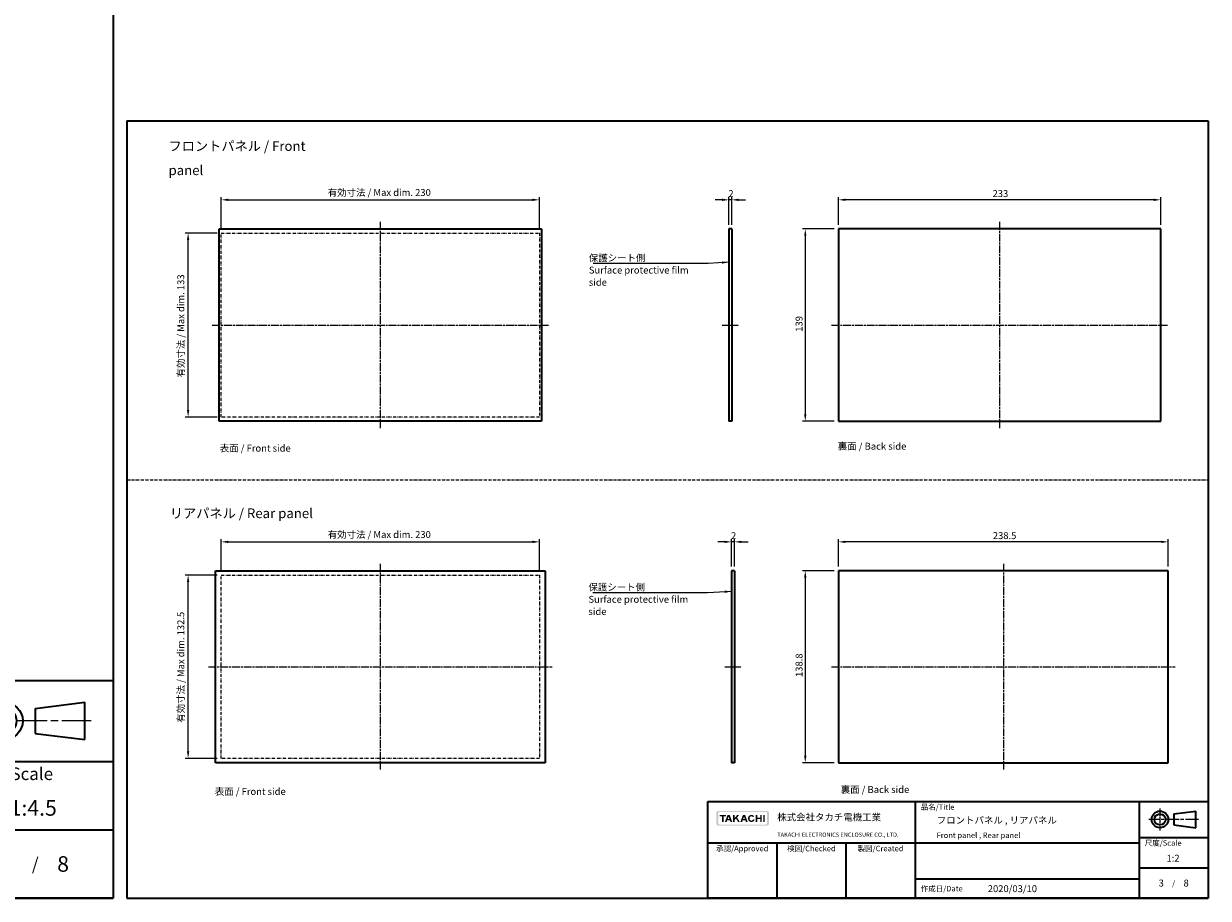
# Model space of a CAD drawing. Units: millimetres. Extents: x -1 to 9062, y 0 to 1265.
# Drawn here: x 3268 to 4125, y 0 to 633 of the extents above; entities that cross this region are included whole.
import ezdxf
from ezdxf.enums import TextEntityAlignment as Align

# ---------------------------------------------------------------- set-up
doc = ezdxf.new("R2010")
doc.units = ezdxf.units.MM
for name, pattern in [('CHAIN', [0.35429999999999995, 0.2362, -0.0295, 0.0591, -0.0295]), ('DASH_DOT', [0.37, 0.24, -0.06, 0.01, -0.06]), ('DASH_DOUBLE_DOT', [0.43979999999999997, 0.24, -0.06, 0.0098, -0.06, 0.01, -0.06])]:
    doc.linetypes.add(name, pattern=pattern)
for name, color, linetype, lineweight in [('Border (ISO)', 7, 'Continuous', 35), ('Centerline (ISO)', 131, 'Continuous', 18), ('Dimension (ISO)', 7, 'Continuous', 18), ('Dimension (ISO) @ 1', 7, 'Continuous', 18), ('Hatch (ISO)', 1, 'Continuous', 18), ('Sketch Geometry (ISO)', 7, 'Continuous', 18), ('Symbol (ISO)', 7, 'Continuous', 18), ('Symbol (ISO) @ 1', 7, 'Continuous', 18), ('Title (ISO)', 7, 'Continuous', 35), ('Visible (ISO)', 7, 'Continuous', 35)]:
    doc.layers.add(name, color=color, linetype=linetype, lineweight=lineweight)
doc.styles.add('Note Text (TK)', font='MS PGothic.ttf')
doc.styles.add('文字スタイル67', font='arial.ttf')
doc.dimstyles.new('Default - Method 1b (TK)', dxfattribs={"dimscale": 4, "dimtxt": 2.5, "dimasz": 2.5, "dimexe": 1, "dimexo": 1.499999999999999, "dimgap": 1, "dimtad": 1, "dimtoh": 1, "dimrnd": 1e-08, "dimdsep": 46, "dimtxsty": 'Note Text (TK)', "dimcen": 0.09, "dimdle": 5, "dimclrd": 100, "dimclre": 100, "dimclrt": 7, "dimadec": 1, "dimazin": 1, "dimtfac": 1, "dimtmove": 0, "dimatfit": 3, "dimfxl": 1, "dimtolj": 1, "dimlwd": -1, "dimlwe": -1, "dimarcsym": 0})
doc.dimstyles.new('Default - Method 1b (TK)$7', dxfattribs={"dimscale": 4, "dimtxt": 2.5, "dimasz": 2.5, "dimexe": 1, "dimexo": 1.499999999999999, "dimgap": 1, "dimtad": 1, "dimtoh": 1, "dimrnd": 1e-08, "dimdsep": 46, "dimtxsty": 'Note Text (TK)', "dimcen": 0.09, "dimdle": 5, "dimclrd": 100, "dimclre": 100, "dimclrt": 7, "dimadec": 1, "dimazin": 1, "dimtfac": 1, "dimtmove": 0, "dimatfit": 3, "dimfxl": 1, "dimtolj": 1, "dimlwd": -1, "dimlwe": -1, "dimarcsym": 0})

# ---------------------------------------------------------------- blocks, each defined once
blk = doc.blocks.new('図面枠 tk図枠')
at = {"layer": 'Border (ISO)'}
for p, q in [((14.49999999999999, 289), (405.4999999999999, 289)), ((14.49999999999999, 289), (14.50000000000001, 8.000000000000007)), ((405.4999999999999, 289), (405.4999999999999, 8.000000000000007)), ((14.50000000000001, 8.000000000000007), (405.4999999999999, 8.000000000000007))]:
    blk.add_line(p, q, dxfattribs=at)
blk = doc.blocks.new('表題欄 tk表題欄')
at = {"layer": 'Hatch (ISO)'}
h = blk.add_hatch(color=256, dxfattribs=at)
edge = h.paths.add_edge_path(flags=0)
edge.add_arc((95.57537688673352, 236.2990653650367), 0.5958259999999996, 269.9999999999897, 360)
edge.add_line((96.17120288673351, 236.2990653650368), (96.17120288673348, 239.7107813650365))
edge.add_arc((95.5753768867335, 239.7107813650366), 0.5958259999999996, 0, 90.0000000000068)
edge.add_line((95.57537688673342, 240.3066073650366), (79.13710888673356, 240.3066073650366))
edge.add_arc((79.13710888673353, 239.7107813650366), 0.5958259999999996, 89.99999999999744, 180)
edge.add_line((78.54128288673353, 239.7107813650365), (78.54128288673331, 236.2990653650368))
edge.add_arc((79.13710888673332, 236.2990653650365), 0.5958259999999996, 180, 270.0000000000231)
edge.add_line((79.13710888673356, 235.7032393650365), (95.57537688673342, 235.7032393650367))
edge = h.paths.add_edge_path()
edge.add_line((77.83935088673357, 239.9556413650366), (77.83935088673357, 236.0542053650368))
edge.add_arc((78.54128288673346, 236.0542053650367), 0.7019319999998935, 180, 270.0000000000087)
edge.add_line((78.54128288673357, 235.3522733650368), (96.17120288673352, 235.3522733650368))
edge.add_arc((96.17120288673351, 236.0542053650367), 0.7019319999998921, 270, 360)
edge.add_line((96.8731348867334, 236.0542053650368), (96.87313488673352, 239.9556413650366))
edge.add_arc((96.1712028867336, 239.9556413650367), 0.7019319999998921, 0, 90.00000000000873)
edge.add_line((96.17120288673348, 240.6575733650367), (78.54128288673357, 240.6575733650366))
edge.add_arc((78.54128288673357, 239.9556413650366), 0.7019319999999984, 90, 180)
for points in [[(79.07181288673355, 239.1476033650369), (79.07181288673355, 238.6578833650367), (79.92066088673353, 238.6578833650367), (79.92066088673353, 236.6581933650368), (80.50832488673353, 236.6581933650368), (80.50832488673353, 238.6578833650367), (81.35717288673355, 238.6578833650367), (81.35717288673355, 239.1476033650369)], [(85.68407849525303, 236.6581933650368), (84.9434673993943, 237.8918698287545), (84.41792288673358, 237.3246628822781), (84.41792288673358, 236.6581933650368), (83.89555488673355, 236.6581933650368), (83.89555488673355, 239.1476033650369), (84.41792288673358, 239.1476033650369), (84.41792288673358, 238.0993979968839), (85.38913556809511, 239.1476033650369), (86.10696490847272, 239.1476033650369), (85.31925422435492, 238.2974470774499), (86.30334488673353, 236.6581933650368)], [(92.09142939614459, 239.1476033650369), (92.09142939614459, 236.6581933650368), (92.60971639614465, 236.6581933650368), (92.60971639614465, 237.6580383650368), (93.76872039614462, 237.6580383650368), (93.76872039614462, 236.6581933650368), (94.28700739614459, 236.6581933650368), (94.28700739614459, 239.1476033650369), (93.76872039614462, 239.1476033650369), (93.76872039614462, 238.1477583650367), (92.60971639614465, 238.1477583650367), (92.60971639614465, 239.1476033650369)], [(94.84202339614467, 239.1476033650369), (94.84202339614467, 236.6581933650368), (95.36439139614473, 236.6581933650368), (95.36439139614473, 239.1476033650369)]]:
    blk.add_hatch(color=256, dxfattribs=at).paths.add_polyline_path(points)
h = blk.add_hatch(color=256, dxfattribs=at)
h.paths.add_polyline_path([(82.59020695886475, 237.7110913650368), (81.95242681460243, 237.7110913650368), (82.27131688673356, 238.5794973650367)], flags=0)
h.paths.add_polyline_path([(82.77903014574996, 237.1968853650368), (81.76360362771717, 237.1968853650368), (81.56578886050404, 236.6581933650368), (80.94907288673355, 236.6581933650368), (81.86321688673357, 239.1476033650369), (82.67941688673353, 239.1476033650369), (83.59356088673351, 236.6581933650368), (82.97684491296302, 236.6581933650368)])
h = blk.add_hatch(color=256, dxfattribs=at)
h.paths.add_polyline_path([(87.52707281460246, 237.7110913650368), (88.16485295886469, 237.7110913650368), (87.84596288673359, 238.5794973650367)], flags=0)
h.paths.add_polyline_path([(87.14043486050403, 236.6581933650368), (87.3382496277172, 237.1968853650368), (88.35367614574989, 237.1968853650368), (88.551490912963, 236.6581933650368), (89.16820688673343, 236.6581933650368), (88.25406288673352, 239.1476033650369), (87.43786288673356, 239.1476033650369), (86.52371888673358, 236.6581933650368)])
h = blk.add_hatch(color=256, dxfattribs=at)
edge = h.paths.add_edge_path()
edge.add_arc((90.52309888673334, 237.9028983650369), 1.273272000000011, 38.55054079078439, 336.5820184016556)
edge.add_line((91.69149139614446, 237.3968543650369), (91.17255542714857, 237.6216113977801))
edge.add_ellipse((90.52309888673352, 237.9028983650369), major_axis=(0, -0.7998759999999119), ratio=0.8673469387756529, start_angle=128.5505407907963, end_angle=426.582018401653, ccw=False)
edge.add_line((91.09381514418376, 238.3576891122095), (91.51887237036831, 238.6964075050431))
at = {"layer": 'Title (ISO)'}
for p, q in [((74.70882392282105, 244.052739026017), (255.7088239228211, 244.052739026017)), ((74.70882392282105, 209.052739026017), (74.70882392282105, 244.052739026017)), ((149.7088239228211, 244.052739026017), (149.7088239228211, 209.052739026017)), ((230.7088239228211, 244.052739026017), (230.7088239228211, 209.052739026017)), ((255.7088239228211, 244.052739026017), (255.7088239228211, 209.052739026017)), ((243.2088239228211, 239.552739026017), (251.2088239228211, 240.5527390260171)), ((251.2088239228211, 234.552739026017), (251.2088239228211, 240.5527390260171)), ((243.2088239228211, 239.552739026017), (243.2088239228211, 235.552739026017)), ((243.2088239228211, 235.552739026017), (251.2088239228211, 234.552739026017)), ((230.7088239228211, 231.052739026017), (255.7088239228211, 231.052739026017)), ((74.70882392282105, 229.052739026017), (230.7088239228211, 229.052739026017)), ((99.70882392282108, 229.052739026017), (99.70882392282108, 209.052739026017)), ((124.708823922821, 229.052739026017), (124.708823922821, 209.052739026017)), ((230.7088239228211, 220.052739026017), (255.7088239228211, 220.052739026017)), ((149.7088239228211, 216.052739026017), (230.7088239228211, 216.052739026017)), ((255.7088239228211, 209.052739026017), (74.70882392282105, 209.052739026017))]:
    blk.add_line(p, q, dxfattribs=at)
at = {"layer": 'Title (ISO)', "color": 4, "linetype": 'CHAIN', "lineweight": 18, "ltscale": 8.889559745788574}
blk.add_line((238.2088239228211, 241.552739026017), (238.2088239228211, 233.552739026017), dxfattribs=at)
at = {"layer": 'Title (ISO)', "color": 4, "linetype": 'CHAIN', "lineweight": 18, "ltscale": 20.00163269042969}
blk.add_line((252.2088239228211, 237.552739026017), (234.2088239228211, 237.552739026017), dxfattribs=at)
at = {"layer": 'Title (ISO)'}
for radius in [3, 2]:
    blk.add_circle((238.2088239228211, 237.552739026017), radius, dxfattribs=at)
at = {"layer": 'Title (ISO)', "color": 1, "char_height": 2.000000029802322, "line_spacing_factor": 1.5, "style": 'Note Text (TK)'}
for s, insert, attachment_point in [('\\fＭＳ Ｐゴシック|b0|i0;\\H2.0000;品名/Title', (151.708823922821, 242.052739026017), 4), ('\\fＭＳ Ｐゴシック|b0|i0;\\H2.0000;尺度/Scale', (232.7088239228211, 229.052739026017), 4), ('\\fＭＳ Ｐゴシック|b0|i0;\\H2.0000;承認/Approved', (87.20882392282108, 227.052739026017), 5), ('\\fＭＳ Ｐゴシック|b0|i0;\\H2.0000;検図/Checked', (112.208823922821, 227.052739026017), 5), ('\\fＭＳ Ｐゴシック|b0|i0;\\H2.0000;製図/Created', (137.2088239228211, 227.052739026017), 5), ('\\fＭＳ Ｐゴシック|b0|i0;\\H2.0000;作成日/Date', (151.708823922821, 212.552739026017), 4)]:
    blk.add_mtext(s, dxfattribs=dict(at, insert=insert, attachment_point=attachment_point))
at = {"layer": 'Title (ISO)', "color": 7, "line_spacing_factor": 1.5, "style": 'Note Text (TK)'}
for s, insert, char_height, attachment_point in [('株式会社タカチ電機工業', (99.87313488673345, 238.052739026017), 2.5, 4), ('\\fArial|b0|i0;\\H1.4986;TAKACHI ELECTRONICS ENCLOSURE CO., LTD.', (99.87313488673342, 232.052739026017), 1.49859994649887, 4), ('\\fＭＳ Ｐゴシック|b0|i0;\\H2.0000;/', (243.2088239228211, 214.552739026017), 2.000000029802322, 5)]:
    blk.add_mtext(s, dxfattribs=dict(at, insert=insert, char_height=char_height, attachment_point=attachment_point))
at = {"layer": 'Title (ISO)', "color": 7}
for tag, p, height, style in [('<品名>_001', (157.524164831912, 235.7033072078352), 2.5, 'Note Text (TK)'), ('<Title>_001', (157.4932713957346, 230.5520568828656), 2.000000029802322, '文字スタイル67'), ('<ページ_No.>_001', (237.9488807410029, 213.302739026017), 2.5, 'Note Text (TK)'), ('<総ページ数>_001', (246.7997330137301, 213.302739026017), 2.5, 'Note Text (TK)'), ('作成日_001', (175.5895057410029, 211.2814322078352), 2.5, 'Note Text (TK)')]:
    blk.add_attdef(tag, p, '', height=height, dxfattribs=dict(at, style=style))
at = {"layer": 'Title (ISO)', "color": 7, "style": 'Note Text (TK)'}
blk.add_attdef('<尺度>', text='', height=2.5, dxfattribs=at).set_placement((243.2088239228211, 223.5527390260171), align=Align.MIDDLE_CENTER)
blk = doc.blocks.new('*D99')
at = {"layer": 'Defpoints', "color": 0}
for p in [(3640.958237113842, 505.2490395728416), (3410.958237113842, 481.2490395728416), (3640.958237113842, 481.2490395728416)]:
    blk.add_point(p, dxfattribs=at)
at = {"layer": 'Dimension (ISO)', "color": 100}
for p, q in [((3410.958237113842, 484.2490395728416), (3410.958237113842, 507.2490395728416)), ((3640.958237113842, 484.2490395728416), (3640.958237113842, 507.2490395728416)), ((3415.958237113842, 505.2490395728416), (3635.958237113842, 505.2490395728416))]:
    blk.add_line(p, q, dxfattribs=at)
for points in [[(3415.958237113842, 506.0823729061749), (3415.958237113842, 504.4157062395083), (3410.958237113842, 505.2490395728416)], [(3635.958237113842, 506.0823729061749), (3635.958237113842, 504.4157062395083), (3640.958237113842, 505.2490395728416)]]:
    blk.add_solid(points, dxfattribs=at)
at = {"layer": 'Dimension (ISO)', "color": 7, "insert": (3487.946873477479, 510.5444941182962), "char_height": 5, "attachment_point": 4, "style": 'Note Text (TK)'}
blk.add_mtext('\\A1;\\fＭＳ Ｐゴシック|b0|i0;\\H5.0000;有効寸法 / Max dim. 230', dxfattribs=at)
blk = doc.blocks.new('*D100')
at = {"layer": 'Defpoints', "color": 0}
for p in [(3386.958237113844, 481.249039572842), (3410.958237113844, 481.249039572842), (3410.958237113844, 348.2490395728419)]:
    blk.add_point(p, dxfattribs=at)
at = {"layer": 'Dimension (ISO)', "color": 100}
for p, q in [((3407.958237113844, 481.249039572842), (3384.958237113843, 481.249039572842)), ((3386.958237113844, 353.2490395728419), (3386.958237113844, 476.2490395728419)), ((3407.958237113844, 348.2490395728419), (3384.958237113843, 348.2490395728419))]:
    blk.add_line(p, q, dxfattribs=at)
for points in [[(3386.12490378051, 476.2490395728419), (3387.791570447177, 476.2490395728419), (3386.958237113844, 481.249039572842)], [(3386.12490378051, 353.2490395728419), (3387.791570447177, 353.2490395728419), (3386.958237113844, 348.2490395728419)]]:
    blk.add_solid(points, dxfattribs=at)
at = {"layer": 'Dimension (ISO)', "color": 7, "insert": (3381.662782568388, 376.7944941182963), "char_height": 5, "attachment_point": 4, "rotation": 90, "style": 'Note Text (TK)'}
blk.add_mtext('\\A1;\\fＭＳ Ｐゴシック|b0|i0;\\H5.0000;有効寸法 / Max dim. 133', dxfattribs=at)
blk = doc.blocks.new('*D101')
at = {"layer": 'Defpoints', "color": 0}
for p in [(3640.958237113769, 257.9901602427816), (3410.958237113769, 233.9901602427817), (3640.958237113769, 233.9901602427817)]:
    blk.add_point(p, dxfattribs=at)
at = {"layer": 'Dimension (ISO)', "color": 100}
for p, q in [((3410.958237113769, 236.9901602427817), (3410.958237113769, 259.9901602427816)), ((3415.958237113769, 257.9901602427816), (3635.958237113769, 257.9901602427816)), ((3640.958237113769, 236.9901602427817), (3640.958237113769, 259.9901602427816))]:
    blk.add_line(p, q, dxfattribs=at)
for points in [[(3415.958237113769, 258.8234935761149), (3415.958237113769, 257.1568269094483), (3410.958237113769, 257.9901602427816)], [(3635.958237113769, 258.8234935761149), (3635.958237113769, 257.1568269094483), (3640.958237113769, 257.9901602427816)]]:
    blk.add_solid(points, dxfattribs=at)
at = {"layer": 'Dimension (ISO)', "color": 7, "insert": (3487.946873477406, 263.2856147882362), "char_height": 5, "attachment_point": 4, "style": 'Note Text (TK)'}
blk.add_mtext('\\A1;\\fＭＳ Ｐゴシック|b0|i0;\\H5.0000;有効寸法 / Max dim. 230', dxfattribs=at)
blk = doc.blocks.new('*D102')
at = {"layer": 'Defpoints', "color": 0}
for p in [(3386.95823711377, 233.9901602427818), (3410.958237113771, 233.9901602427818), (3410.958237113771, 101.4901602427816)]:
    blk.add_point(p, dxfattribs=at)
at = {"layer": 'Dimension (ISO)', "color": 100}
for p, q in [((3407.958237113771, 233.9901602427818), (3384.95823711377, 233.9901602427818)), ((3386.95823711377, 106.4901602427816), (3386.95823711377, 228.9901602427817)), ((3407.958237113771, 101.4901602427816), (3384.95823711377, 101.4901602427816))]:
    blk.add_line(p, q, dxfattribs=at)
for points in [[(3386.124903780436, 228.9901602427817), (3387.791570447104, 228.9901602427817), (3386.95823711377, 233.9901602427818)], [(3386.124903780436, 106.4901602427816), (3387.791570447104, 106.4901602427816), (3386.95823711377, 101.4901602427816)]]:
    blk.add_solid(points, dxfattribs=at)
at = {"layer": 'Dimension (ISO)', "color": 7, "insert": (3381.662782568314, 127.228796606418), "char_height": 5, "attachment_point": 4, "rotation": 90, "style": 'Note Text (TK)'}
blk.add_mtext('\\A1;\\fＭＳ Ｐゴシック|b0|i0;\\H5.0000;有効寸法 / Max dim. 132.5', dxfattribs=at)
blk = doc.blocks.new('*D103')
at = {"layer": 'Defpoints', "color": 0}
for p in [(3778.049800030198, 505.2490395728416), (3778.049800030198, 484.2490395728417), (3780.049800030197, 484.2490395728417)]:
    blk.add_point(p, dxfattribs=at)
at = {"layer": 'Dimension (ISO)', "color": 100}
for p, q in [((3778.049800030198, 487.2490395728418), (3778.049800030198, 507.2490395728416)), ((3780.049800030197, 487.2490395728418), (3780.049800030197, 507.2490395728416)), ((3773.049800030197, 505.2490395728416), (3768.049800030198, 505.2490395728416)), ((3780.049800030197, 505.2490395728416), (3778.049800030198, 505.2490395728416)), ((3785.049800030197, 505.2490395728416), (3790.049800030197, 505.2490395728416))]:
    blk.add_line(p, q, dxfattribs=at)
for points in [[(3773.049800030197, 506.0823729061749), (3773.049800030197, 504.4157062395083), (3778.049800030198, 505.2490395728416)], [(3785.049800030197, 506.0823729061749), (3785.049800030197, 504.4157062395083), (3780.049800030197, 505.2490395728416)]]:
    blk.add_solid(points, dxfattribs=at)
at = {"layer": 'Dimension (ISO)', "color": 7, "insert": (3777.600936393834, 509.7490395728416), "char_height": 5, "attachment_point": 4, "style": 'Note Text (TK)'}
blk.add_mtext('\\A1;2', dxfattribs=at)
blk = doc.blocks.new('*D104')
at = {"layer": 'Defpoints', "color": 0}
for p in [(3857.231292574278, 505.2490395728416), (3857.231292574278, 484.2490395728417), (4090.231292574278, 484.2490395728417)]:
    blk.add_point(p, dxfattribs=at)
at = {"layer": 'Dimension (ISO)', "color": 100}
for p, q in [((3857.231292574278, 487.2490395728418), (3857.231292574278, 507.2490395728416)), ((4090.231292574278, 487.2490395728418), (4090.231292574278, 507.2490395728416)), ((4085.231292574277, 505.2490395728416), (3862.231292574278, 505.2490395728416))]:
    blk.add_line(p, q, dxfattribs=at)
for points in [[(3862.231292574278, 506.0823729061749), (3862.231292574278, 504.4157062395083), (3857.231292574278, 505.2490395728416)], [(4085.231292574277, 506.0823729061749), (4085.231292574277, 504.4157062395083), (4090.231292574278, 505.2490395728416)]]:
    blk.add_solid(points, dxfattribs=at)
at = {"layer": 'Dimension (ISO)', "color": 7, "insert": (3968.646065301551, 509.7490395728416), "char_height": 5, "attachment_point": 4, "style": 'Note Text (TK)'}
blk.add_mtext('\\A1;233', dxfattribs=at)
blk = doc.blocks.new('*D105')
at = {"layer": 'Defpoints', "color": 0}
for p in [(3857.23129257428, 484.2490395728419), (3833.231292574279, 345.2490395728418), (3857.23129257428, 345.2490395728418)]:
    blk.add_point(p, dxfattribs=at)
at = {"layer": 'Dimension (ISO)', "color": 100}
for p, q in [((3854.23129257428, 484.2490395728419), (3831.231292574279, 484.2490395728419)), ((3833.231292574279, 479.2490395728419), (3833.231292574279, 350.2490395728419)), ((3854.23129257428, 345.2490395728418), (3831.231292574279, 345.2490395728418))]:
    blk.add_line(p, q, dxfattribs=at)
for points in [[(3832.397959240946, 479.2490395728419), (3834.064625907613, 479.2490395728419), (3833.231292574279, 484.2490395728419)], [(3832.397959240946, 350.2490395728419), (3834.064625907613, 350.2490395728419), (3833.231292574279, 345.2490395728418)]]:
    blk.add_solid(points, dxfattribs=at)
at = {"layer": 'Dimension (ISO)', "color": 7, "insert": (3828.731292574278, 409.8768804819327), "char_height": 5, "attachment_point": 4, "rotation": 90, "style": 'Note Text (TK)'}
blk.add_mtext('\\A1;139', dxfattribs=at)
blk = doc.blocks.new('*D106')
at = {"layer": 'Defpoints', "color": 0}
for p in [(3779.985906793736, 257.9901602427816), (3779.985906793736, 237.1401602427816), (3781.985906793737, 237.1401602427816)]:
    blk.add_point(p, dxfattribs=at)
at = {"layer": 'Dimension (ISO)', "color": 100}
for p, q in [((3774.985906793737, 257.9901602427816), (3769.985906793737, 257.9901602427816)), ((3779.985906793736, 240.1401602427816), (3779.985906793736, 259.9901602427816)), ((3781.985906793737, 257.9901602427816), (3779.985906793736, 257.9901602427816)), ((3781.985906793737, 240.1401602427816), (3781.985906793737, 259.9901602427816)), ((3786.985906793737, 257.9901602427816), (3791.985906793737, 257.9901602427816))]:
    blk.add_line(p, q, dxfattribs=at)
for points in [[(3774.985906793737, 258.8234935761149), (3774.985906793737, 257.1568269094483), (3779.985906793736, 257.9901602427816)], [(3786.985906793737, 258.8234935761149), (3786.985906793737, 257.1568269094483), (3781.985906793737, 257.9901602427816)]]:
    blk.add_solid(points, dxfattribs=at)
at = {"layer": 'Dimension (ISO)', "color": 7, "insert": (3779.537043157373, 262.4901602427816), "char_height": 5, "attachment_point": 4, "style": 'Note Text (TK)'}
blk.add_mtext('\\A1;2', dxfattribs=at)
blk = doc.blocks.new('*D107')
at = {"layer": 'Defpoints', "color": 0}
for p in [(3857.231292574278, 257.9901602427816), (3857.231292574278, 237.1401602427816), (4095.731292574278, 237.1401602427816)]:
    blk.add_point(p, dxfattribs=at)
at = {"layer": 'Dimension (ISO)', "color": 100}
for p, q in [((3857.231292574278, 240.1401602427816), (3857.231292574278, 259.9901602427816)), ((4090.731292574278, 257.9901602427816), (3862.231292574278, 257.9901602427816)), ((4095.731292574278, 240.1401602427816), (4095.731292574278, 259.9901602427816))]:
    blk.add_line(p, q, dxfattribs=at)
for points in [[(3862.231292574278, 258.8234935761149), (3862.231292574278, 257.1568269094483), (3857.231292574278, 257.9901602427816)], [(4090.731292574278, 258.8234935761149), (4090.731292574278, 257.1568269094483), (4095.731292574278, 257.9901602427816)]]:
    blk.add_solid(points, dxfattribs=at)
at = {"layer": 'Dimension (ISO)', "color": 7, "insert": (3968.839247119733, 262.4901602427816), "char_height": 5, "attachment_point": 4, "style": 'Note Text (TK)'}
blk.add_mtext('\\A1;238.5', dxfattribs=at)
blk = doc.blocks.new('*D108')
at = {"layer": 'Defpoints', "color": 0}
for p in [(3857.23129257428, 237.1401602427817), (3833.231292574279, 98.3401602427817), (3857.23129257428, 98.3401602427817)]:
    blk.add_point(p, dxfattribs=at)
at = {"layer": 'Dimension (ISO)', "color": 100}
for p, q in [((3854.23129257428, 237.1401602427817), (3831.231292574279, 237.1401602427817)), ((3833.231292574279, 232.1401602427818), (3833.231292574279, 103.3401602427817)), ((3854.23129257428, 98.3401602427817), (3831.231292574279, 98.3401602427817))]:
    blk.add_line(p, q, dxfattribs=at)
for points in [[(3832.397959240946, 232.1401602427818), (3834.064625907613, 232.1401602427818), (3833.231292574279, 237.1401602427817)], [(3832.397959240946, 103.3401602427817), (3834.064625907613, 103.3401602427817), (3833.231292574279, 98.3401602427817)]]:
    blk.add_solid(points, dxfattribs=at)
at = {"layer": 'Dimension (ISO)', "color": 7, "insert": (3828.731292574278, 160.2827738791453), "char_height": 5, "attachment_point": 4, "rotation": 90, "style": 'Note Text (TK)'}
blk.add_mtext('\\A1;138.8', dxfattribs=at)

msp = doc.modelspace()

# ---------------------------------------------------------------- linework, layer by layer
at = {"layer": 'Centerline (ISO)', "linetype": 'CHAIN', "ltscale": 23.99096870422363}
for p, q in [((3525.958237113842, 489.2490395728417), (3525.958237113842, 340.2490395728417)), ((3973.731292574278, 489.2490395728417), (3973.731292574278, 340.2490395728417)), ((3404.458237113843, 414.7490395728417), (3647.458237113843, 414.7490395728417)), ((3852.231292574278, 414.7490395728417), (4095.231292574278, 414.7490395728417)), ((3525.958237113769, 242.1401602427816), (3525.958237113769, 93.34016024278161)), ((3976.481292574278, 242.1401602427816), (3976.481292574278, 93.34016024278161)), ((3401.708237113769, 167.7401602427816), (3650.208237113769, 167.7401602427816)), ((3852.231292574278, 167.7401602427816), (4100.731292574278, 167.7401602427816))]:
    msp.add_line(p, q, dxfattribs=at)
at = {"layer": 'Centerline (ISO)', "linetype": 'CHAIN', "ltscale": 6.667144298553466}
for p, q in [((3773.049800030197, 414.7490395728417), (3785.049800030197, 414.7490395728417)), ((3774.985906793737, 167.7401602427816), (3786.985906793737, 167.7401602427816))]:
    msp.add_line(p, q, dxfattribs=at)
at = {"layer": 'Sketch Geometry (ISO)', "color": 4, "linetype": 'DASH_DOUBLE_DOT', "lineweight": 18, "ltscale": 9.016637802124023}
for p, q in [((3410.958237113842, 481.2490395728416), (3640.958237113842, 481.2490395728416)), ((3640.958237113842, 348.2490395728417), (3410.958237113842, 348.2490395728417)), ((3410.958237113769, 233.9901602427817), (3640.958237113769, 233.9901602427817)), ((3640.958237113769, 101.4901602427816), (3410.958237113769, 101.4901602427816))]:
    msp.add_line(p, q, dxfattribs=at)
at = {"layer": 'Sketch Geometry (ISO)', "color": 4, "linetype": 'DASH_DOUBLE_DOT', "lineweight": 18, "ltscale": 8.894416809082031}
for p, q in [((3410.958237113842, 348.2490395728417), (3410.958237113842, 481.2490395728417)), ((3640.958237113842, 481.2490395728416), (3640.958237113842, 348.2490395728417))]:
    msp.add_line(p, q, dxfattribs=at)
at = {"layer": 'Sketch Geometry (ISO)', "color": 4, "linetype": 'DASH_DOT', "lineweight": 18, "ltscale": 9.032108306884766}
msp.add_line((3342.661177072648, 302.8482618876168), (4124.661092467898, 302.8482618876168), dxfattribs=at)
at = {"layer": 'Sketch Geometry (ISO)', "color": 4, "linetype": 'DASH_DOUBLE_DOT', "lineweight": 18, "ltscale": 8.860980033874512}
for p, q in [((3410.958237113769, 101.4901602427816), (3410.958237113769, 233.9901602427817)), ((3640.958237113769, 233.9901602427817), (3640.958237113769, 101.4901602427816))]:
    msp.add_line(p, q, dxfattribs=at)
at = {"layer": 'Visible (ISO)'}
for p, q in [((3409.458237113842, 345.2490395728417), (3409.458237113842, 484.2490395728417)), ((3409.458237113842, 484.2490395728417), (3642.458237113842, 484.2490395728417)), ((3642.458237113842, 484.2490395728417), (3642.458237113842, 345.2490395728418)), ((3778.049800030198, 484.2490395728417), (3778.049800030198, 345.2490395728418)), ((3780.049800030197, 484.2490395728417), (3778.049800030198, 484.2490395728417)), ((3780.049800030197, 484.2490395728417), (3780.049800030197, 345.2490395728418)), ((3857.231292574278, 484.2490395728417), (3857.231292574278, 345.2490395728418)), ((4090.231292574278, 484.2490395728417), (3857.231292574278, 484.2490395728417)), ((4090.231292574278, 345.2490395728417), (4090.231292574278, 484.2490395728417)), ((3642.458237113842, 345.2490395728418), (3409.458237113842, 345.2490395728417)), ((3780.049800030197, 345.2490395728418), (3778.049800030198, 345.2490395728418)), ((3857.231292574278, 345.2490395728418), (4090.231292574278, 345.2490395728417)), ((3406.708237113769, 98.34016024278161), (3406.708237113769, 237.1401602427816)), ((3406.708237113769, 237.1401602427816), (3645.208237113769, 237.1401602427816)), ((3645.208237113769, 237.1401602427816), (3645.208237113769, 98.34016024278165)), ((3779.985906793736, 237.1401602427816), (3779.985906793736, 98.34016024278165)), ((3781.985906793737, 237.1401602427816), (3779.985906793736, 237.1401602427816)), ((3781.985906793737, 237.1401602427816), (3781.985906793737, 98.34016024278165)), ((3857.231292574278, 237.1401602427816), (3857.231292574278, 98.34016024278165)), ((4095.731292574278, 237.1401602427816), (3857.231292574278, 237.1401602427816)), ((4095.731292574278, 98.34016024278161), (4095.731292574278, 237.1401602427816)), ((3645.208237113769, 98.34016024278165), (3406.708237113769, 98.34016024278161)), ((3781.985906793737, 98.34016024278165), (3779.985906793736, 98.34016024278165)), ((3857.231292574278, 98.34016024278165), (4095.731292574278, 98.34016024278161))]:
    msp.add_line(p, q, dxfattribs=at)

# ---------------------------------------------------------------- block references
for p, xscale, yscale, zscale in [((1507.911184585067, -35.680385853545), 4.5, 4.5, 4.5), ((3313.661184585067, -15.68038585354499), 2, 2, 2)]:
    msp.add_blockref('図面枠 tk図枠', p, dxfattribs=dict(xscale=xscale, yscale=yscale, zscale=zscale))
ref = msp.add_blockref('表題欄 tk表題欄', (2181.971476932373, -940.4177114706216), dxfattribs=dict(xscale=4.5, yscale=4.5, zscale=4.5))
ref.add_attrib('<品名>_001', 'バンド取手付システムケース', (2890.830218675977, 120.2471709646368), dxfattribs={"layer": 'Title (ISO)', "color": 7, "height": 11.25, "style": 'Note Text (TK)'})
ref.add_attrib('<尺度>_001', '1:4.5', (3257.945323940766, 60.01751660211681), dxfattribs={"layer": 'Title (ISO)', "color": 7, "height": 11.25, "style": 'Note Text (TK)'})
ref.add_attrib('作成日_001', '2020/03/10', (2973.72235011142, 10.25668958367382), dxfattribs={"layer": 'Title (ISO)', "color": 7, "height": 11.25, "style": 'Note Text (TK)'})
ref.add_attrib('<Title>_001', 'DESKTOP ENCLOSURE with CARRYING HANDLE', (2890.691198213179, 97.06654450227357), dxfattribs={"layer": 'Title (ISO)', "color": 7, "height": 9.00000013411045, "style": '文字スタイル67'})
ref.add_attrib('<ページ_No.>_001', '2', (3251.975048841548, 19.42159231835139), dxfattribs={"layer": 'Title (ISO)', "color": 7, "height": 11.25, "style": 'Note Text (TK)'})
ref.add_attrib('<総ページ数>_001', '8', (3292.317733016173, 19.51751660211673), dxfattribs={"layer": 'Title (ISO)', "color": 7, "height": 11.25, "style": 'Note Text (TK)'})
ref = msp.add_blockref('表題欄 tk表題欄', (3613.243536739426, -417.785863905579), dxfattribs=dict(xscale=2, yscale=2, zscale=2))
ref.add_attrib('<品名>_001', 'フロントパネル , リアパネル', (3928.291866403249, 54.28574802962507), dxfattribs={"layer": 'Title (ISO)', "color": 7, "height": 5, "style": 'Note Text (TK)'})
ref.add_attrib('<尺度>_001', '1:2', (4094.411161330696, 26.80938222285345), dxfattribs={"layer": 'Title (ISO)', "color": 7, "height": 5, "style": 'Note Text (TK)'})
ref.add_attrib('作成日_001', '2020/03/10', (3965.181105830262, 4.778705830691687), dxfattribs={"layer": 'Title (ISO)', "color": 7, "height": 5, "style": 'Note Text (TK)'})
ref.add_attrib('<Title>_001', 'Front panel , Rear panel', (3928.202794400884, 43.87486651237544), dxfattribs={"layer": 'Title (ISO)', "color": 7, "height": 4.000000059604644, "style": '文字スタイル67'})
ref.add_attrib('<ページ_No.>_001', '3', (4088.730761665558, 8.853720558460495), dxfattribs={"layer": 'Title (ISO)', "color": 7, "height": 5, "style": 'Note Text (TK)'})
ref.add_attrib('<総ページ数>_001', '8', (4106.730761665558, 8.85201523786022), dxfattribs={"layer": 'Title (ISO)', "color": 7, "height": 5, "style": 'Note Text (TK)'})

# ---------------------------------------------------------------- texts
at = {"layer": 'Symbol (ISO)', "color": 7, "style": 'Note Text (TK)'}
for s, insert, char_height, width, attachment_point, line_spacing_factor in [('{\\fＭＳ Ｐゴシック|b0|i0;\\H7.0000;フロントパネル / Front panel}', (3372.810177744236, 535.3644502854384), 6.99999988079071, 125.3859710693359, 4, 1.5), ('{\\fＭＳ Ｐゴシック|b0|i0;保護シート側\\P\\fＭＳ Ｐゴシック|b0|i0;Surface protective film side}', (3676.715939936251, 465.7697353545567), 5, 86.1988353729248, 1, 1.058181881904602), ('{\\fＭＳ Ｐゴシック|b0|i0;表面 / Front side}', (3409.887167901916, 325.7025619035359), 5, 54.94152069091796, 4, 1.5), ('{\\fＭＳ Ｐゴシック|b0|i0;裏面 / Back side}', (3856.763777909214, 327.1199677084206), 5, 53.56725215911865, 4, 1.5), ('{\\fＭＳ Ｐゴシック|b0|i0;\\H7.0000;リアパネル / Rear panel}', (3373.74430620244, 278.6598583971525), 6.99999988079071, 106.0643291473388, 4, 1.5), ('{\\fＭＳ Ｐゴシック|b0|i0;保護シート側\\P\\fＭＳ Ｐゴシック|b0|i0;Surface protective film side}', (3676.426292335742, 227.7620519373948), 5, 86.1988353729248, 1, 1.058181881904602), ('{\\fＭＳ Ｐゴシック|b0|i0;表面 / Front side}', (3406.278103906253, 77.5176009337385), 5, 54.94152069091796, 4, 1.5), ('{\\fＭＳ Ｐゴシック|b0|i0;裏面 / Back side}', (3858.885116657993, 78.93500673862319), 5, 53.56725215911865, 4, 1.5)]:
    msp.add_mtext(s, dxfattribs=dict(at, insert=insert, char_height=char_height, width=width, attachment_point=attachment_point, line_spacing_factor=line_spacing_factor))

# ---------------------------------------------------------------- dimensions: what is measured, and where the dimension line sits
at = {"layer": 'Dimension (ISO) @ 1', "color": 100}
for base, p1, p2, angle, picture, middle in [((3640.958237113842, 505.2490395728416), (3410.958237113842, 481.2490395728416), (3640.958237113842, 481.2490395728416), 180, '*D99', (3525.958237113842, 505.2490395728416)), ((3386.958237113844, 481.249039572842), (3410.958237113842, 348.2490395728417), (3410.958237113842, 481.2490395728417), 90, '*D100', (3386.958237113842, 414.7490395728417)), ((3640.958237113769, 257.9901602427816), (3410.958237113769, 233.9901602427817), (3640.958237113769, 233.9901602427817), 180, '*D101', (3525.958237113769, 257.9901602427816)), ((3386.95823711377, 233.9901602427818), (3410.958237113769, 101.4901602427816), (3410.958237113769, 233.9901602427817), 90, '*D102', (3386.958237113769, 167.7401602427816))]:
    dim = msp.add_linear_dim(base=base, p1=p1, p2=p2, angle=angle, text='\\fＭＳ Ｐゴシック|b0|i0;\\H5.0000;有効寸法 / Max dim. <>', dimstyle='Default - Method 1b (TK)', override={"dimscale": 1, "dimtxt": 5, "dimasz": 5, "dimexe": 2, "dimexo": 2.999999999999999, "dimgap": 2, "dimtoh": 0, "dimdec": 2, "dimcen": 0.18, "dimtol": 0, "dimlim": 0, "dimtp": 0, "dimtm": 0, "dimtdec": 2, "dimtix": 0, "dimtofl": 0, "dimtmove": 0, "dimatfit": 1}, dxfattribs=at)
    dim.commit()
    dim.dimension.update_dxf_attribs({"geometry": picture, "text_midpoint": middle, "dimtype": 128})
for base, p1, p2, angle, override, picture, middle in [((3778.049800030198, 505.2490395728416), (3780.049800030197, 484.2490395728417), (3778.049800030198, 484.2490395728417), 180, {"dimscale": 1, "dimtxt": 5, "dimasz": 5, "dimexe": 2, "dimexo": 2.999999999999999, "dimgap": 2, "dimtoh": 0, "dimdec": 2, "dimcen": 0.18, "dimtol": 0, "dimlim": 0, "dimtp": 0, "dimtm": 0, "dimtdec": 2, "dimtix": 0, "dimtofl": 1, "dimtmove": 0, "dimatfit": 1}, '*D103', (3779.049800030197, 505.2490395728416)), ((3857.231292574278, 505.2490395728416), (4090.231292574278, 484.2490395728417), (3857.231292574278, 484.2490395728417), 180, {"dimscale": 1, "dimtxt": 5, "dimasz": 5, "dimexe": 2, "dimexo": 2.999999999999999, "dimgap": 2, "dimtoh": 0, "dimdec": 2, "dimcen": 0.18, "dimtol": 0, "dimlim": 0, "dimtp": 0, "dimtm": 0, "dimtdec": 2, "dimtix": 0, "dimtofl": 0, "dimtmove": 0, "dimatfit": 1}, '*D104', (3973.731292574278, 505.2490395728416)), ((3833.231292574279, 345.2490395728418), (3857.231292574278, 484.2490395728417), (3857.231292574278, 345.2490395728418), 90, {"dimscale": 1, "dimtxt": 5, "dimasz": 5, "dimexe": 2, "dimexo": 2.999999999999999, "dimgap": 2, "dimtoh": 0, "dimdec": 2, "dimcen": 0.18, "dimtol": 0, "dimlim": 0, "dimtp": 0, "dimtm": 0, "dimtdec": 2, "dimtix": 0, "dimtofl": 0, "dimtmove": 0, "dimatfit": 1}, '*D105', (3833.231292574279, 414.7490395728417)), ((3779.985906793736, 257.9901602427816), (3781.985906793737, 237.1401602427816), (3779.985906793736, 237.1401602427816), 180, {"dimscale": 1, "dimtxt": 5, "dimasz": 5, "dimexe": 2, "dimexo": 2.999999999999999, "dimgap": 2, "dimtoh": 0, "dimdec": 2, "dimcen": 0.18, "dimtol": 0, "dimlim": 0, "dimtp": 0, "dimtm": 0, "dimtdec": 2, "dimtix": 0, "dimtofl": 1, "dimtmove": 0, "dimatfit": 1}, '*D106', (3780.985906793737, 257.9901602427816)), ((3857.231292574278, 257.9901602427816), (4095.731292574278, 237.1401602427816), (3857.231292574278, 237.1401602427816), 180, {"dimscale": 1, "dimtxt": 5, "dimasz": 5, "dimexe": 2, "dimexo": 2.999999999999999, "dimgap": 2, "dimtoh": 0, "dimdec": 2, "dimcen": 0.18, "dimtol": 0, "dimlim": 0, "dimtp": 0, "dimtm": 0, "dimtdec": 2, "dimtix": 0, "dimtofl": 0, "dimtmove": 0, "dimatfit": 1}, '*D107', (3976.481292574278, 257.9901602427816)), ((3833.231292574279, 98.3401602427817), (3857.231292574278, 237.1401602427816), (3857.231292574278, 98.34016024278164), 90, {"dimscale": 1, "dimtxt": 5, "dimasz": 5, "dimexe": 2, "dimexo": 2.999999999999999, "dimgap": 2, "dimtoh": 0, "dimdec": 2, "dimcen": 0.18, "dimtol": 0, "dimlim": 0, "dimtp": 0, "dimtm": 0, "dimtdec": 2, "dimtix": 0, "dimtofl": 0, "dimtmove": 0, "dimatfit": 1}, '*D108', (3833.231292574279, 167.7401602427816))]:
    dim = msp.add_linear_dim(base=base, p1=p1, p2=p2, angle=angle, dimstyle='Default - Method 1b (TK)', override=override, dxfattribs=at)
    dim.commit()
    dim.dimension.update_dxf_attribs({"geometry": picture, "text_midpoint": middle, "dimtype": 128})

# ---------------------------------------------------------------- leaders
at = {"layer": 'Symbol (ISO) @ 1', "color": 100, "annotation_type": 0, "has_hookline": 1, "hookline_direction": 1, "text_width": 82.98295454545456}
for points in [[(3778.049800030198, 460.2141797327738), (3762.914775309175, 459.2503765857233)], [(3779.985906793736, 222.2064963156118), (3762.625127708667, 221.2426931685613)]]:
    msp.add_leader(points, dimstyle='Default - Method 1b (TK)$7', override={"dimscale": 1, "dimtxt": 5, "dimasz": 5, "dimgap": 0, "dimtad": 1}, dxfattribs=at)

doc.saveas('drawing.dxf')
